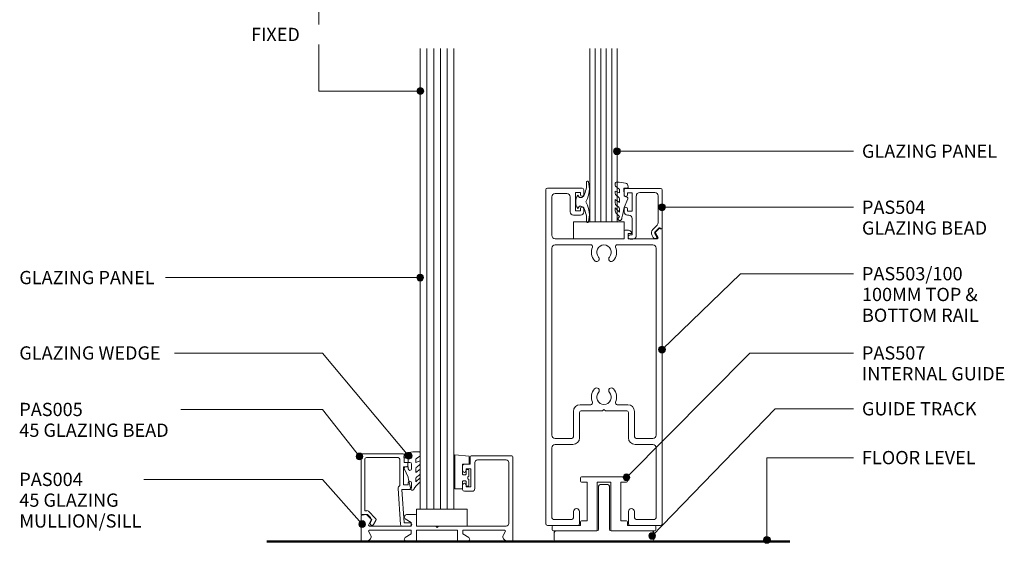
# Model space of a CAD drawing. Units: millimetres. Extents: x 1211 to 1505, y 79 to 475.
# Drawn here: x 1211 to 1503, y 79 to 234 of the extents above; entities that cross this region are included whole.
import ezdxf

# ---------------------------------------------------------------- set-up
doc = ezdxf.new("R2010")
doc.units = ezdxf.units.MM
for name, color, linetype, lineweight in [('PAS_08', 8, 'Continuous', 9), ('PAS_25', 7, 'Continuous', 9), ('PAS_35', 2, 'Continuous', 9), ('PAS_TEXT', 7, 'Continuous', 9), ('Text Notes', 10, 'Continuous', 9)]:
    doc.layers.add(name, color=color, linetype=linetype, lineweight=lineweight)

# ---------------------------------------------------------------- blocks, each defined once
blk = doc.blocks.new('PAS_504 - PAS_504_1-28-DS SERIES - 75 SLIDER - 100MM DOOR _ GLAZING')
at = {"layer": 'PAS_35'}
for p, q in [((9.47, 0), (8.67, 0)), ((2.17, -2.05), (0.91, -3.3)), ((1.5, -4.13), (2.77, -2.86)), ((1.62, -0.65), (2.21, -1.68)), ((2.2, -0.2), (1.88, -0.2)), ((3, -1.05), (2.66, -0.45)), ((7.67, -1), (7.67, -12.8)), ((8.87, -6.1), (8.87, -1.2)), ((8.87, -1.2), (9.47, -1.2)), ((0, -3.3), (0, -14.5)), ((0.91, -3.3), (0.6, -3.3)), ((1.2, -12.8), (1.2, -4.84)), ((8.87, -13.7), (8.87, -8.3)), ((8.87, -8.3), (10.27, -8.3)), ((10.27, -7.1), (9.87, -7.1)), ((10.27, -8.3), (10.27, -8.9)), ((11.27, -8.9), (11.27, -8.1)), ((6.66, -13.8), (2.2, -13.8)), ((10.27, -13.7), (8.87, -13.7)), ((10.27, -13.1), (10.27, -13.7)), ((11.27, -14.5), (11.27, -13.1)), ((0.5, -15), (10.77, -15))]:
    blk.add_line(p, q, dxfattribs=at)
blk.add_arc((1.7, -1.8), 1.5, 315.0522, 30.0522, dxfattribs=at)
for centre, major_axis, start_param, end_param in [((8.67, -1), (-1, 0), 4.712389, 6.283185), ((9.47, -0.6), (-0.601, 0), 1.570796, 4.712389), ((1.88, -0.5), (-0.301, 0), 4.712389, 6.806784), ((1.95, -1.83), (0.301, 0), 5.497787, 6.805624), ((2.22, -0.7), (0.501, 0), 0.522445, 1.622301), ((0.3, -3.3), (0.301, 0), 0, 3.141593), ((2.2, -4.84), (-1, 0), 5.497787, 6.283185), ((9.87, -6.1), (1, 0), 3.141593, 4.712389), ((10.27, -8.1), (1, 0), 0, 1.570796), ((10.77, -8.9), (0.501, 0), 3.141593, 6.283185), ((0.5, -14.5), (0.501, 0), 3.141593, 4.712389), ((2.2, -12.8), (1, 0), 3.141593, 4.712389), ((6.66, -12.8), (-1, 0), 1.570796, 3.141593), ((10.77, -13.1), (0.501, 0), 0, 3.141593), ((10.77, -14.5), (0.501, 0), 4.712389, 6.283185)]:
    blk.add_ellipse(centre, major_axis=major_axis, ratio=0.99818, start_param=start_param, end_param=end_param, dxfattribs=at)
blk = doc.blocks.new('Potters Glazing Panel - Potters Glazing Panel_1-27-DS SERIES - 75 SLIDER - 100MM DOOR _ GLAZING')
at = {"lineweight": 9}
for p, q in [((-8.16, 0), (-8.16, 51.34)), ((0, 0), (0, 51.34)), ((0, 0), (-8.16, 0))]:
    blk.add_line(p, q, dxfattribs=at)
at = {"layer": 'PAS_08'}
for p, q in [((-6.52, 0), (-6.52, 51.34)), ((-4.89, 0), (-4.89, 51.34)), ((-3.26, 0), (-3.26, 51.34)), ((-1.63, 0), (-1.63, 51.34))]:
    blk.add_line(p, q, dxfattribs=at)
blk = doc.blocks.new('PAS_Rubber Seal - PAS_Rubber Seal_1-26-DS SERIES - 75 SLIDER - 100MM DOOR _ GLAZING')
at = {"layer": 'PAS_25'}
for p, q in [((-4.09, 3.11), (-3.92, 3.13)), ((-4.45, 2.09), (-4.45, 2.83)), ((-4.45, -0.17), (-4.45, 0.5)), ((-4.45, 0.5), (-3.16, -0.07)), ((-3.38, 1.19), (-4.3, 1.83)), ((-3.16, -0.07), (-3.16, 0.79)), ((-0.82, 1.39), (-1.87, 1.33)), ((-1.87, 1.33), (-1.8, -1.07)), ((-0.87, 2.49), (-0.61, 1.7)), ((-4.45, -3.09), (-4.45, -2.03)), ((-4.45, -2.03), (-3.16, -2.94)), ((-3.56, -1.26), (-4.21, -0.74)), ((-3.16, -2.94), (-3.16, -1.86)), ((-0.73, -1.82), (-1.85, -4.38)), ((-1.8, -1.07), (-0.85, -1.44)), ((-4.45, -5.39), (-4.45, -4.53)), ((-4.45, -4.53), (-3.16, -5.75)), ((-3.47, -4.23), (-4.01, -3.85)), ((-3.16, -5.75), (-3.16, -4.78)), ((-3.16, -7.01), (-4.26, -5.98)), ((-3.16, -7.01), (-3.67, -7.75))]:
    blk.add_line(p, q, dxfattribs=at)
for centre, radius, start, end in [((-4.16, 2.83), 0.288, 77.0634, 180), ((-4.89, -16), 19.16, 79.5885, 87.0687), ((-4.2, 2.05), 0.246, 170.7653, 246.0056), ((-3.48, 0.87), 0.334, 345.6707, 73.3045), ((-1.39, 2.28), 0.558, 21.6437, 94.3702), ((-0.84, 1.63), 0.24, 274.1514, 18.4432), ((-3.8, -0.24), 0.645, 173.9267, 230.597), ((-3.97, -1.97), 0.824, 7.891, 59.9378), ((-0.95, -1.68), 0.26, 326.5573, 68.7587), ((-3.61, -3.11), 0.839, 178.3119, 240.9506), ((-3.73, -5.49), 0.718, 171.7205, 223.5229), ((-4, -4.89), 0.849, 7.4556, 51.377), ((-28.73, 0.15), 27.26, 343.8096, 350.4285), ((-3.09, -7.68), 0.583, 187.1015, 22.8253)]:
    blk.add_arc(centre, radius, start, end, dxfattribs=at)
blk = doc.blocks.new('PAS_Rubber Seal 2 - PAS_Rubber Seal 2_1-8-DS SERIES - 75 SLIDER - 100MM DOOR _ GLAZING')
at = {"lineweight": 9}
for p, q in [((-2.18, 1.57), (-2, 1.46)), ((-1.57, 1.3), (-1.29, 1.3)), ((-1.09, 1.39), (-0.65, 1.94)), ((-2, -1.46), (-2.18, -1.57)), ((-1.29, -1.3), (-1.57, -1.3)), ((-0.65, -1.94), (-1.09, -1.39))]:
    blk.add_line(p, q, dxfattribs=at)
for centre, radius, start, end in [((3.4, 3.88), 7.47, 164.0314, 208.0734), ((-3.5, 5.85), 0.299, 355.2228, 164.0314), ((4.3, 5.2), 7.53, 175.2228, 207.1791), ((-3.56, 0), 0.518, 0, 44.7315), ((-3.56, 0), 0.518, 315.2685, 360), ((-1.85, 2.14), 0.66, 214.8596, 240.0723), ((-1.57, 1.94), 0.648, 228.2892, 270), ((-1.29, 1.56), 0.259, 270, 321.3402), ((-2.62, 0.21), 2.62, 355.4591, 41.4108), ((-2.62, -0.21), 2.62, 318.5892, 4.5409), ((3.4, -3.88), 7.47, 151.9266, 195.9686), ((4.3, -5.2), 7.53, 152.8209, 184.7772), ((-1.85, -2.14), 0.66, 119.9277, 145.1404), ((-1.57, -1.94), 0.648, 90, 131.7108), ((-1.29, -1.56), 0.259, 38.6598, 90), ((-3.5, -5.85), 0.299, 195.9686, 4.7772)]:
    blk.add_arc(centre, radius, start, end, dxfattribs=at)
blk = doc.blocks.new('PAS_004 - PAS_004_1-25-DS SERIES - 75 SLIDER - 100MM DOOR _ GLAZING')
at = {"layer": 'PAS_35'}
for p, q in [((-11.64, 22.92), (-11.64, 25.12)), ((-11.34, 25.42), (0.76, 25.42)), ((-10.24, 23.42), (-10.24, 15.72)), ((-0.94, 24.22), (-9.44, 24.22)), ((-0.14, 5.4), (-0.14, 23.42)), ((1.06, 25.12), (1.06, 0.3)), ((-13.84, 21.02), (-13.84, 22.42)), ((-13.34, 22.92), (-11.64, 22.92)), ((-11.44, 21.62), (-12.84, 21.62)), ((-12.84, 21.62), (-12.84, 21.02)), ((-11.64, 22.92), (-11.64, 23.17)), ((-11.64, 23.17), (-11.64, 22.92)), ((-11.44, 16.22), (-11.44, 21.62)), ((-13.84, 15.42), (-13.84, 16.82)), ((-11.04, 14.92), (-13.34, 14.92)), ((-12.84, 16.82), (-12.84, 16.22)), ((-12.84, 16.22), (-11.44, 16.22)), ((-43.94, 0.3), (-43.94, 7.7)), ((-43.64, 8), (-42.04, 8)), ((-42.04, 8), (-41.17, 7.13)), ((-41.05, 6.17), (-41.69, 5.05)), ((-29.14, 5.7), (-30.84, 6.8)), ((-30.49, 8), (-27.84, 8)), ((-27.54, 7.7), (-27.54, 4.6)), ((-41.69, 2.95), (-41.05, 1.83)), ((-41.43, 4.6), (-29.14, 4.6)), ((-29.14, 3.4), (-41.43, 3.4)), ((-29.14, 4.6), (-29.14, 5.7)), ((-29.14, 2.3), (-29.14, 3.4)), ((-27.54, 4.6), (-21.84, 4.6)), ((-15.34, 3.4), (-27.54, 3.4)), ((-27.54, 3.4), (-27.54, 0.3)), ((-21.84, 4.6), (-21.44, 4.2)), ((-21.44, 4.2), (-21.04, 4.6)), ((-21.04, 4.6), (-0.94, 4.6)), ((-15.34, 0.3), (-15.34, 3.4)), ((-1.45, 3.4), (-13.74, 3.4)), ((-13.74, 3.4), (-13.74, 2.3)), ((-1.83, 1.83), (-1.19, 2.95)), ((-42.04, 0), (-43.64, 0)), ((-41.17, 0.87), (-42.04, 0)), ((-30.84, 1.2), (-29.14, 2.3)), ((-27.84, 0), (-30.49, 0)), ((-12.39, 0), (-15.04, 0)), ((-13.74, 2.3), (-12.04, 1.2)), ((-0.84, 0), (-1.71, 0.87)), ((0.76, 0), (-0.84, 0))]:
    blk.add_line(p, q, dxfattribs=at)
for centre, radius, start, end in [((-11.34, 25.12), 0.3, 90, 180), ((-9.44, 23.42), 0.8, 90, 180), ((-0.94, 23.42), 0.8, 360, 90), ((0.76, 25.12), 0.3, 0, 90), ((-13.34, 22.42), 0.5, 90, 180), ((-13.34, 21.02), 0.5, 180, 0), ((-13.34, 16.82), 0.5, 0, 180), ((-13.34, 15.42), 0.5, 180, 270), ((-11.04, 15.72), 0.8, 270, 0), ((-43.64, 7.7), 0.3, 90, 180), ((-41.74, 6.57), 0.8, 330, 45), ((-30.49, 7.35), 0.65, 90, 237.0411), ((-27.84, 7.7), 0.3, 0, 90), ((-41.43, 4.9), 0.3, 150, 270), ((-41.43, 3.1), 0.3, 90, 210), ((-1.45, 3.1), 0.3, 330, 90), ((-0.94, 5.4), 0.8, 270, 0), ((-43.64, 0.3), 0.3, 180, 270), ((-41.74, 1.43), 0.8, 315, 30), ((-30.49, 0.65), 0.65, 122.9589, 270), ((-27.84, 0.3), 0.3, 270, 0), ((-15.04, 0.3), 0.3, 180, 270), ((-12.39, 0.65), 0.65, 270, 57.0411), ((-1.14, 1.43), 0.8, 150, 225), ((0.76, 0.3), 0.3, 270, 360)]:
    blk.add_arc(centre, radius, start, end, dxfattribs=at)
blk = doc.blocks.new('PAS_005 - PAS_005_1-20-DS SERIES - 75 SLIDER - 100MM DOOR _ GLAZING')
at = {"layer": 'PAS_35'}
for p, q in [((-12.18, 0), (-14.5, 0)), ((-14.5, -1), (-12.75, -1)), ((-12.75, -1), (-12.11, -10.9)), ((-10.99, -11.14), (-11.68, -0.47)), ((-3.69, -0.48), (-4.38, -1.68)), ((-4.3, -2.28), (-2.14, -4.44)), ((-3.2, -1.83), (-2.73, -1.03)), ((-1.58, -3.45), (-3.2, -1.83)), ((-1.71, -4.58), (-1.1, -4.49)), ((-0.35, -3.25), (-1.58, -3.45)), ((-1.1, -4.49), (-1.1, -19.8)), ((0, -21.1), (0, -3.55)), ((-14.95, -11.4), (-14.95, -12.8)), ((-12.11, -10.9), (-14.45, -10.9)), ((-13.95, -12.8), (-13.95, -12.2)), ((-13.95, -12.2), (-12.55, -12.2)), ((-12.55, -12.2), (-12.55, -17.6)), ((-11.45, -19.8), (-11.45, -12.05)), ((-14.95, -17), (-14.95, -18.4)), ((-13.95, -17.6), (-13.95, -17)), ((-14.45, -18.9), (-12.75, -18.9)), ((-12.55, -17.6), (-13.95, -17.6)), ((-12.75, -18.9), (-12.75, -21.1)), ((-1.6, -20.3), (-10.95, -20.3)), ((-12.45, -21.4), (-0.3, -21.4))]:
    blk.add_line(p, q, dxfattribs=at)
for centre, radius, start, end in [((-14.5, -0.5), 0.5, 90, 270), ((-12.18, -0.5), 0.5, 3.7268, 90), ((-3.95, -1.93), 0.5, 150, 225), ((-3.21, -0.75), 0.55, 330, 150), ((-1.79, -4.09), 0.5, 225, 278.9877), ((-0.3, -3.55), 0.3, 360, 98.9877), ((-14.45, -11.4), 0.5, 90, 180), ((-11.99, -11.2), 1, 302.3653, 3.7268), ((-14.45, -12.8), 0.5, 180, 0), ((-14.45, -17), 0.5, 0, 180), ((-14.45, -18.4), 0.5, 180, 270), ((-10.95, -19.8), 0.5, 180, 270), ((-1.6, -19.8), 0.5, 270, 0), ((-12.45, -21.1), 0.3, 180, 270), ((-0.3, -21.1), 0.3, 270, 0)]:
    blk.add_arc(centre, radius, start, end, dxfattribs=at)
blk = doc.blocks.new('Potters Generic Line Ceiling - Floor_1-19-DS SERIES - 75 SLIDER - 100MM DOOR _ GLAZING')
at = {"layer": 'PAS_25', "lineweight": 50}
blk.add_line((0, 155.02), (0, 0), dxfattribs=at)
blk = doc.blocks.new('Potters Glazing Panel - Potters Glazing Panel_1-18-DS SERIES - 75 SLIDER - 100MM DOOR _ GLAZING')
at = {"lineweight": 9}
for p, q in [((-9.99, 0), (-9.99, -136.54)), ((0, 0), (-9.99, 0)), ((0, 0), (0, -136.54))]:
    blk.add_line(p, q, dxfattribs=at)
at = {"layer": 'PAS_08'}
for p, q in [((-7.99, 0), (-7.99, -136.54)), ((-6, 0), (-6, -136.54)), ((-4, 0), (-4, -136.54)), ((-2, 0), (-2, -136.54))]:
    blk.add_line(p, q, dxfattribs=at)
blk = doc.blocks.new('PAS_Rubber Seal - PAS_Rubber Seal_1-17-DS SERIES - 75 SLIDER - 100MM DOOR _ GLAZING')
at = {"layer": 'PAS_25'}
for p, q in [((-4.19, 7.01), (-5.28, 5.98)), ((-4.19, 7.01), (-3.67, 7.75)), ((-5.47, 4.53), (-4.18, 5.75)), ((-5.47, 5.39), (-5.47, 4.53)), ((-5.47, 3.09), (-5.47, 2.03)), ((-5.47, 2.03), (-4.18, 2.94)), ((-4.49, 4.23), (-5.04, 3.85)), ((-4.18, 5.75), (-4.18, 4.78)), ((-4.18, 2.94), (-4.18, 1.86)), ((-0.73, 1.82), (-1.85, 4.38)), ((-5.47, 0.17), (-5.47, -0.5)), ((-5.47, -0.5), (-4.19, 0.07)), ((-4.58, 1.26), (-5.23, 0.74)), ((-4.19, 0.07), (-4.18, -0.79)), ((-1.87, -1.33), (-1.8, 1.07)), ((-1.8, 1.07), (-0.85, 1.44)), ((-5.47, -2.09), (-5.47, -2.83)), ((-4.4, -1.19), (-5.32, -1.83)), ((-0.82, -1.39), (-1.87, -1.33)), ((-0.87, -2.49), (-0.61, -1.7)), ((-5.11, -3.11), (-3.92, -3.13))]:
    blk.add_line(p, q, dxfattribs=at)
for centre, radius, start, end in [((-4.76, 5.49), 0.718, 136.4771, 188.2795), ((-3.09, 7.68), 0.583, 337.1747, 172.8985), ((-28.73, -0.15), 27.26, 9.5715, 16.1904), ((-4.63, 3.11), 0.839, 119.0494, 181.6881), ((-5.02, 4.89), 0.849, 308.623, 352.5444), ((-4.82, 0.24), 0.645, 129.403, 186.0733), ((-4.99, 1.97), 0.824, 300.0622, 352.109), ((-0.95, 1.68), 0.26, 291.2413, 33.4427), ((-5.22, -2.05), 0.246, 113.9944, 189.2347), ((-5.18, -2.83), 0.288, 180, 282.9366), ((-4.5, -0.87), 0.334, 286.6955, 14.3293), ((-4.89, 16), 19.16, 272.9313, 280.4115), ((-1.39, -2.28), 0.558, 265.6298, 338.3563), ((-0.84, -1.63), 0.24, 341.5568, 85.8486)]:
    blk.add_arc(centre, radius, start, end, dxfattribs=at)
blk = doc.blocks.new('PAS_Rubber Seal 1 - ACE Captive Wedge_1-16-DS SERIES - 75 SLIDER - 100MM DOOR _ GLAZING')
at = {"layer": 'PAS_25'}
for p, q in [((-4.09, 6.84), (0.15, 6.4)), ((-4.09, -3.25), (-4.09, 6.84)), ((0.15, 4), (0.15, 6.4)), ((-1.8, 4), (0.15, 4)), ((-1.8, 4), (-1.8, 1.1)), ((-1, 0.9), (-1.6, 0.9)), ((-0.8, 2.3), (-0.8, 1.1)), ((-0.6, 2.5), (-0.2, 2.5)), ((0, 2.3), (0, 0.5)), ((-1.8, -1.1), (-1.8, -3.25)), ((-1.6, -0.9), (-1, -0.9)), ((-0.8, -2.3), (-0.8, -1.1)), ((-0.6, -2.5), (-0.2, -2.5)), ((0, -2.3), (0, -0.5)), ((-1.8, -3.25), (-4.09, -3.25))]:
    blk.add_line(p, q, dxfattribs=at)
for centre, radius, start, end in [((-1.6, 1.1), 0.2, 180, 270), ((-1, 1.1), 0.2, 270, 0), ((-0.6, 2.3), 0.2, 90, 180), ((0.27, 0), 0.567, 118.0725, 241.9275), ((-0.2, 2.3), 0.2, 0, 90), ((-1.6, -1.1), 0.2, 90, 180), ((-1, -1.1), 0.2, 360, 90), ((-0.6, -2.3), 0.2, 180, 270), ((-0.2, -2.3), 0.2, 270, 0)]:
    blk.add_arc(centre, radius, start, end, dxfattribs=at)
blk = doc.blocks.new('PAS_507 - PAS_507_1-15-DS SERIES - 75 SLIDER - 100MM DOOR _ GLAZING')
at = {"layer": 'PAS_35'}
for p, q in [((-7, 14.7), (-7, 15.7)), ((-6.7, 16), (0, 16)), ((0, 16), (6.7, 16)), ((7, 15.7), (7, 14.7)), ((-5, 14.4), (-6.7, 14.4)), ((-5, 3), (-5, 14.4)), ((-2, 14.4), (-2, 0.3)), ((0, 14.4), (-2, 14.4)), ((2, 14.4), (0, 14.4)), ((2, 0.3), (2, 14.4)), ((5, 14.4), (5, 3)), ((6.7, 14.4), (5, 14.4)), ((-6.7, 3), (-5, 3)), ((5, 3), (6.7, 3)), ((-15.4, 0.3), (-15.4, 1.3)), ((-15.1, 1.6), (-7, 1.6)), ((-2.3, 0), (-15.1, 0)), ((-7, 1.6), (-7, 2.7)), ((15.1, 0), (2.3, 0)), ((7, 2.7), (7, 1.6)), ((7, 1.6), (15.1, 1.6)), ((15.4, 1.3), (15.4, 0.3))]:
    blk.add_line(p, q, dxfattribs=at)
for centre, start, end in [((-6.7, 15.7), 90, 180), ((-6.7, 14.7), 180, 270), ((6.7, 15.7), 0, 90), ((6.7, 14.7), 270, 0), ((-6.7, 2.7), 90, 180), ((6.7, 2.7), 360, 90), ((-15.1, 1.3), 90, 180), ((-15.1, 0.3), 180, 270), ((-2.3, 0.3), 270, 0), ((2.3, 0.3), 180, 270), ((15.1, 1.3), 360, 90), ((15.1, 0.3), 270, 360)]:
    blk.add_arc(centre, 0.3, start, end, dxfattribs=at)
blk = doc.blocks.new('PAS_Guide Track - PAS_Guide Track_1-14-DS SERIES - 75 SLIDER - 100MM DOOR _ GLAZING')
at = {"layer": 'PAS_35'}
for p, q in [((-1.6, 3.7), (-1.6, 16.43)), ((-1.1, 16.93), (1.1, 16.93)), ((1.6, 16.43), (1.6, 3.7)), ((-14.25, 3.2), (-2.1, 3.2)), ((2.1, 3.2), (14.25, 3.2)), ((-14.75, 0.5), (-14.75, 2.7)), ((14.25, 0), (-14.25, 0)), ((14.75, 2.7), (14.75, 0.5))]:
    blk.add_line(p, q, dxfattribs=at)
for centre, start, end in [((-1.1, 16.43), 90, 180), ((1.1, 16.43), 0, 90), ((-14.25, 2.7), 90, 180), ((-2.1, 3.7), 270, 0), ((2.1, 3.7), 180, 270), ((14.25, 2.7), 360, 90), ((-14.25, 0.5), 180, 270), ((14.25, 0.5), 270, 0)]:
    blk.add_arc(centre, 0.5, start, end, dxfattribs=at)
blk = doc.blocks.new('PAS_503-100 - PAS_503-100_1-3-DS SERIES - 75 SLIDER - 100MM DOOR _ GLAZING')
at = {"layer": 'PAS_35'}
for p, q in [((-17.25, 0.5), (-17.25, 99.5)), ((-16.75, 100), (-6.5, 100)), ((-6, 99.5), (-6, 98.1)), ((-15.45, 97.4), (-15.45, 86)), ((-11, 98.4), (-14.45, 98.4)), ((-10, 93), (-10, 97.4)), ((-7, 98.7), (-8.4, 98.7)), ((-8.4, 98.7), (-8.4, 93.3)), ((-7, 98.1), (-7, 98.7)), ((-7, 93.3), (-7, 93.9)), ((-6, 93.9), (-6, 93)), ((-7, 92), (-9, 92)), ((-8.4, 93.3), (-7, 93.3)), ((15.34, 87.01), (16.24, 87.91)), ((16.45, 88), (16.95, 88)), ((17.25, 87.7), (17.25, 0.5)), ((-14.45, 85), (6, 85)), ((6, 85), (6, 87.2)), ((6.3, 87.5), (7.26, 87.5)), ((7.9, 86.5), (7.2, 86.5)), ((7.2, 86.5), (7.2, 85)), ((7.2, 85), (15.72, 85)), ((15.98, 85.45), (15.29, 86.65)), ((-15.45, 26.8), (-15.45, 82.2)), ((-14.45, 83.2), (-3.9, 83.2)), ((3.9, 83.2), (14.45, 83.2)), ((15.45, 82.2), (15.45, 26.8)), ((-3.9, 35.8), (-7.05, 35.8)), ((7.05, 35.8), (3.9, 35.8)), ((-9.05, 33.8), (-9.05, 26.3)), ((-7.25, 33.5), (-7.25, 26)), ((-0.4, 34), (-6.75, 34)), ((0, 34.4), (-0.4, 34)), ((0.4, 34), (0, 34.4)), ((6.75, 34), (0.4, 34)), ((7.25, 26), (7.25, 33.5)), ((9.05, 26.3), (9.05, 33.8)), ((-9.55, 25.8), (-14.45, 25.8)), ((-9.25, 24), (-14.45, 24)), ((14.45, 24), (9.25, 24)), ((14.45, 25.8), (9.55, 25.8)), ((-15.45, 23), (-15.45, 2.3)), ((15.45, 2.3), (15.45, 23)), ((-9.05, 2.3), (-9.05, 4.1)), ((-7.25, 4.1), (-7.25, 0.5)), ((7.25, 0.5), (7.25, 4.1)), ((9.05, 4.1), (9.05, 2.3)), ((-7.75, 0), (-16.75, 0)), ((-14.95, 1.8), (-9.55, 1.8)), ((16.75, 0), (7.75, 0)), ((9.55, 1.8), (14.95, 1.8))]:
    blk.add_line(p, q, dxfattribs=at)
for centre, radius, start, end in [((-16.75, 99.5), 0.5, 90, 180), ((-6.5, 99.5), 0.5, 0, 90), ((-14.45, 97.4), 1, 90, 180), ((-11, 97.4), 1, 360, 90), ((-6.5, 98.1), 0.5, 180, 0), ((-6.5, 93.9), 0.5, 0, 180), ((-9, 93), 1, 180, 270), ((-7, 93), 1, 270, 0), ((16.45, 87.7), 0.3, 90, 135), ((16.95, 87.7), 0.3, 0, 90), ((-14.45, 86), 1, 180, 270), ((6.3, 87.2), 0.3, 90, 180), ((7.26, 86.5), 1, 25.3769, 90), ((7.9, 86.8), 0.3, 270, 25.3769), ((15.55, 86.8), 0.3, 135, 210), ((15.72, 85.3), 0.3, 270, 30), ((-14.45, 82.2), 1, 90, 180), ((-3.9, 82.7), 0.5, 336.4218, 90), ((0, 81), 3.75, 156.4218, 221.7753), ((0, 81), 2.15, 90, 221.7753), ((0, 81), 2.15, 318.2247, 90), ((0, 81), 3.75, 318.2247, 23.5782), ((3.9, 82.7), 0.5, 90, 203.5782), ((14.45, 82.2), 1, 0, 90), ((-2.2, 79.03), 0.8, 221.7753, 41.7753), ((2.2, 79.03), 0.8, 138.2247, 318.2247), ((0, 38), 3.75, 138.2247, 203.5782), ((-2.2, 39.97), 0.8, 318.2247, 138.2247), ((0, 38), 2.15, 138.2247, 270), ((0, 38), 2.15, 270, 41.7753), ((2.2, 39.97), 0.8, 41.7753, 221.7753), ((0, 38), 3.75, 336.4218, 41.7753), ((-7.05, 33.8), 2, 90, 180), ((-3.9, 36.3), 0.5, 270, 23.5782), ((3.9, 36.3), 0.5, 156.4218, 270), ((7.05, 33.8), 2, 360, 90), ((-6.75, 33.5), 0.5, 90, 180), ((6.75, 33.5), 0.5, 360, 90), ((-14.45, 26.8), 1, 180, 270), ((-9.55, 26.3), 0.5, 270, 0), ((9.55, 26.3), 0.5, 180, 270), ((14.45, 26.8), 1, 270, 360), ((-14.45, 23), 1, 90, 180), ((-9.25, 26), 2, 270, 0), ((9.25, 26), 2, 180, 270), ((14.45, 23), 1, 360, 90), ((-8.15, 4.1), 0.9, 0, 180), ((8.15, 4.1), 0.9, 0, 180), ((-16.75, 0.5), 0.5, 180, 270), ((-14.95, 2.3), 0.5, 180, 270), ((-9.55, 2.3), 0.5, 270, 0), ((-7.75, 0.5), 0.5, 270, 0), ((7.75, 0.5), 0.5, 180, 270), ((9.55, 2.3), 0.5, 180, 270), ((14.95, 2.3), 0.5, 270, 0), ((16.75, 0.5), 0.5, 270, 0)]:
    blk.add_arc(centre, radius, start, end, dxfattribs=at)
blk = doc.blocks.new('PAS_Glass Packer - PAS_Glass Packer_1-1-DS SERIES - 75 SLIDER - 100MM DOOR _ GLAZING')
at = {"layer": 'PAS_25'}
for p, q in [((-12.36, -1.42), (2.64, -1.42)), ((-12.36, -6.42), (-12.36, -1.42)), ((2.64, -1.42), (2.64, -6.42)), ((2.64, -6.42), (-12.36, -6.42))]:
    blk.add_line(p, q, dxfattribs=at)

msp = doc.modelspace()

# ---------------------------------------------------------------- hatches: boundary and pattern name
at = {"layer": 'PAS_TEXT'}
h = msp.add_hatch(color=256, dxfattribs=at)
edge = h.paths.add_edge_path(flags=0)
edge.add_arc((1388.26, 195.07), 1, 0, 360)
h = msp.add_hatch(color=256, dxfattribs=at)
edge = h.paths.add_edge_path(flags=0)
edge.add_arc((1401.61, 178.45), 1, 0, 360)
h = msp.add_hatch(color=256, dxfattribs=at)
edge = h.paths.add_edge_path(flags=0)
edge.add_arc((1329.93, 157.61), 1, 0, 360)
h = msp.add_hatch(color=256, dxfattribs=at)
edge = h.paths.add_edge_path(flags=0)
edge.add_arc((1401.61, 136.27), 1, 0, 360)
h = msp.add_hatch(color=256, dxfattribs=at)
edge = h.paths.add_edge_path(flags=0)
edge.add_arc((1311.93, 104.62), 1, 0, 360)
h = msp.add_hatch(color=256, dxfattribs=at)
edge = h.paths.add_edge_path(flags=0)
edge.add_arc((1326.5, 104.82), 1, 0, 360)
h = msp.add_hatch(color=256, dxfattribs=at)
edge = h.paths.add_edge_path(flags=0)
edge.add_arc((1391.08, 98.41), 1, 0, 360)
h = msp.add_hatch(color=256, dxfattribs=at)
edge = h.paths.add_edge_path(flags=0)
edge.add_arc((1312.72, 84.55), 1, 0, 360)
h = msp.add_hatch(color=256, dxfattribs=at)
edge = h.paths.add_edge_path(flags=0)
edge.add_arc((1398.69, 81.04), 1, 0, 360)
h = msp.add_hatch(color=256, dxfattribs=at)
edge = h.paths.add_edge_path(flags=0)
edge.add_arc((1432.73, 79.86), 1, 0, 360)
at = {"layer": 'Text Notes'}
h = msp.add_hatch(color=10, dxfattribs=at)
edge = h.paths.add_edge_path(flags=0)
edge.add_arc((1329.96, 212.92), 1, 0, 360)

# ---------------------------------------------------------------- linework, layer by layer
at = {"layer": 'PAS_TEXT'}
for p, q in [((1388.26, 195.07), (1458.41, 195.07)), ((1401.61, 178.45), (1458.41, 178.45)), ((1401.61, 136.27), (1424.86, 158.74)), ((1424.86, 158.74), (1458.41, 158.74)), ((1329.93, 157.61), (1254.4, 157.61)), ((1300.97, 135.25), (1257.08, 135.25)), ((1326.5, 104.82), (1300.97, 135.25)), ((1391.08, 98.41), (1427.64, 135.25)), ((1427.64, 135.25), (1458.41, 135.25)), ((1300.97, 118.51), (1258.96, 118.51)), ((1311.93, 104.62), (1300.97, 118.51)), ((1398.69, 81.04), (1435.16, 118.71)), ((1435.16, 118.71), (1458.41, 118.71)), ((1432.73, 104.24), (1458.41, 104.24)), ((1432.73, 79.86), (1432.73, 104.24)), ((1300.97, 97.78), (1248.04, 97.78)), ((1312.72, 84.55), (1300.97, 97.78))]:
    msp.add_line(p, q, dxfattribs=at)
for centre in [(1388.26, 195.07), (1401.61, 178.45), (1329.93, 157.61), (1401.61, 136.27), (1311.93, 104.62), (1326.5, 104.82), (1391.08, 98.41), (1312.72, 84.55), (1398.69, 81.04), (1432.73, 79.86)]:
    msp.add_circle(centre, 1, dxfattribs=at)
at = {"layer": 'Text Notes', "color": 10}
for p, q in [((1299.87, 212.92), (1299.87, 229.9)), ((1329.96, 212.92), (1299.87, 212.92))]:
    msp.add_line(p, q, dxfattribs=at)
msp.add_circle((1329.96, 212.92), 1, dxfattribs=at)

# ---------------------------------------------------------------- block references
at = {"lineweight": 9}
for name, p, rotation in [('Potters Glazing Panel - Potters Glazing Panel_1-18-DS SERIES - 75 SLIDER - 100MM DOOR _ GLAZING', (1329.92, 88.95), 180), ('PAS_Rubber Seal 2 - PAS_Rubber Seal 2_1-8-DS SERIES - 75 SLIDER - 100MM DOOR _ GLAZING', (1376.01, 180.07), 180), ('PAS_504 - PAS_504_1-28-DS SERIES - 75 SLIDER - 100MM DOOR _ GLAZING', (1401.66, 169.05), 180), ('PAS_005 - PAS_005_1-20-DS SERIES - 75 SLIDER - 100MM DOOR _ GLAZING', (1312.41, 83.95), 180), ('PAS_Rubber Seal - PAS_Rubber Seal_1-17-DS SERIES - 75 SLIDER - 100MM DOOR _ GLAZING', (1324.46, 102.83), 180), ('Potters Generic Line Ceiling - Floor_1-19-DS SERIES - 75 SLIDER - 100MM DOOR _ GLAZING', (1284.48, 79.35), 269.9999999999998)]:
    msp.add_blockref(name, p, dxfattribs=dict(at, rotation=rotation))
for name, p in [('Potters Glazing Panel - Potters Glazing Panel_1-27-DS SERIES - 75 SLIDER - 100MM DOOR _ GLAZING', (1388.33, 174.15)), ('PAS_503-100 - PAS_503-100_1-3-DS SERIES - 75 SLIDER - 100MM DOOR _ GLAZING', (1384.41, 84.15)), ('PAS_Rubber Seal - PAS_Rubber Seal_1-26-DS SERIES - 75 SLIDER - 100MM DOOR _ GLAZING', (1392.21, 182.78)), ('PAS_Glass Packer - PAS_Glass Packer_1-1-DS SERIES - 75 SLIDER - 100MM DOOR _ GLAZING', (1387.77, 175.57)), ('PAS_Rubber Seal 1 - ACE Captive Wedge_1-16-DS SERIES - 75 SLIDER - 100MM DOOR _ GLAZING', (1344.31, 98.27)), ('PAS_004 - PAS_004_1-25-DS SERIES - 75 SLIDER - 100MM DOOR _ GLAZING', (1356.35, 79.35)), ('PAS_507 - PAS_507_1-15-DS SERIES - 75 SLIDER - 100MM DOOR _ GLAZING', (1384.41, 82.55)), ('PAS_Guide Track - PAS_Guide Track_1-14-DS SERIES - 75 SLIDER - 100MM DOOR _ GLAZING', (1384.41, 79.35)), ('PAS_Glass Packer - PAS_Glass Packer_1-1-DS SERIES - 75 SLIDER - 100MM DOOR _ GLAZING', (1341.17, 90.37))]:
    msp.add_blockref(name, p, dxfattribs=at)

# ---------------------------------------------------------------- texts
at = {"layer": 'PAS_TEXT', "char_height": 3.9341, "attachment_point": 1, "line_spacing_factor": 0.938532}
for s, insert, width in [('\\fArial|b0|i0|c0|p34|;GLAZING PANEL', (1460.89, 197.06), 51.984), ('\\fArial|b0|i0|c0|p34|;PAS504\\PGLAZING BEAD', (1460.89, 180.44), 48.336), ('\\fArial|b0|i0|c0|p34|;PAS503/100\\P100MM TOP &\\PBOTTOM RAIL', (1460.89, 160.74), 44.208), ('\\fArial|b0|i0|c0|p34|;GLAZING PANEL', (1211.08, 159.6), 51.984), ('\\fArial|b0|i0|c0|p34|;GLAZING WEDGE', (1211.08, 137.24), 55.2), ('\\fArial|b0|i0|c0|p34|;PAS507\\PINTERNAL GUIDE', (1460.89, 137.24), 54.576), ('\\fArial|b0|i0|c0|p34|;PAS005\\P45 GLAZING BEAD', (1211.08, 120.5), 57.456), ('\\fArial|b0|i0|c0|p34|;GUIDE TRACK', (1460.89, 120.7), 44.64), ('\\fArial|b0|i0|c0|p34|;FLOOR LEVEL', (1460.89, 106.23), 44.736), ('\\fArial|b0|i0|c0|p34|;PAS004\\P45 GLAZING\\PMULLION/SILL', (1211.08, 99.77), 44.352)]:
    msp.add_mtext(s, dxfattribs=dict(at, insert=insert, width=width))

# ---------------------------------------------------------------- next in the draw order: texts
at = {"layer": 'Text Notes', "color": 7, "insert": (1279.77, 231.65), "char_height": 3.9341, "width": 19.248, "attachment_point": 1, "line_spacing_factor": 0.938532, "bg_fill": 3, "box_fill_scale": 1.25, "bg_fill_color": 7, "bg_fill_transparency": 0}
msp.add_mtext('\\fArial|b0|i0|c0|p34|;FIXED', dxfattribs=at)

# ---------------------------------------------------------------- next in the draw order: linework, layer by layer
at = {"layer": 'Text Notes', "color": 10}
msp.add_line((1299.87, 247.88), (1299.87, 229.9), dxfattribs=at)

# ---------------------------------------------------------------- next in the draw order: texts
at = {"layer": 'Text Notes', "color": 7, "insert": (1279.77, 231.65), "char_height": 3.9341, "width": 19.248, "attachment_point": 1, "line_spacing_factor": 0.938532, "bg_fill": 3, "box_fill_scale": 1.25, "bg_fill_color": 7, "bg_fill_transparency": 0}
msp.add_mtext('\\fArial|b0|i0|c0|p34|;FIXED', dxfattribs=at)

doc.saveas('drawing.dxf')
